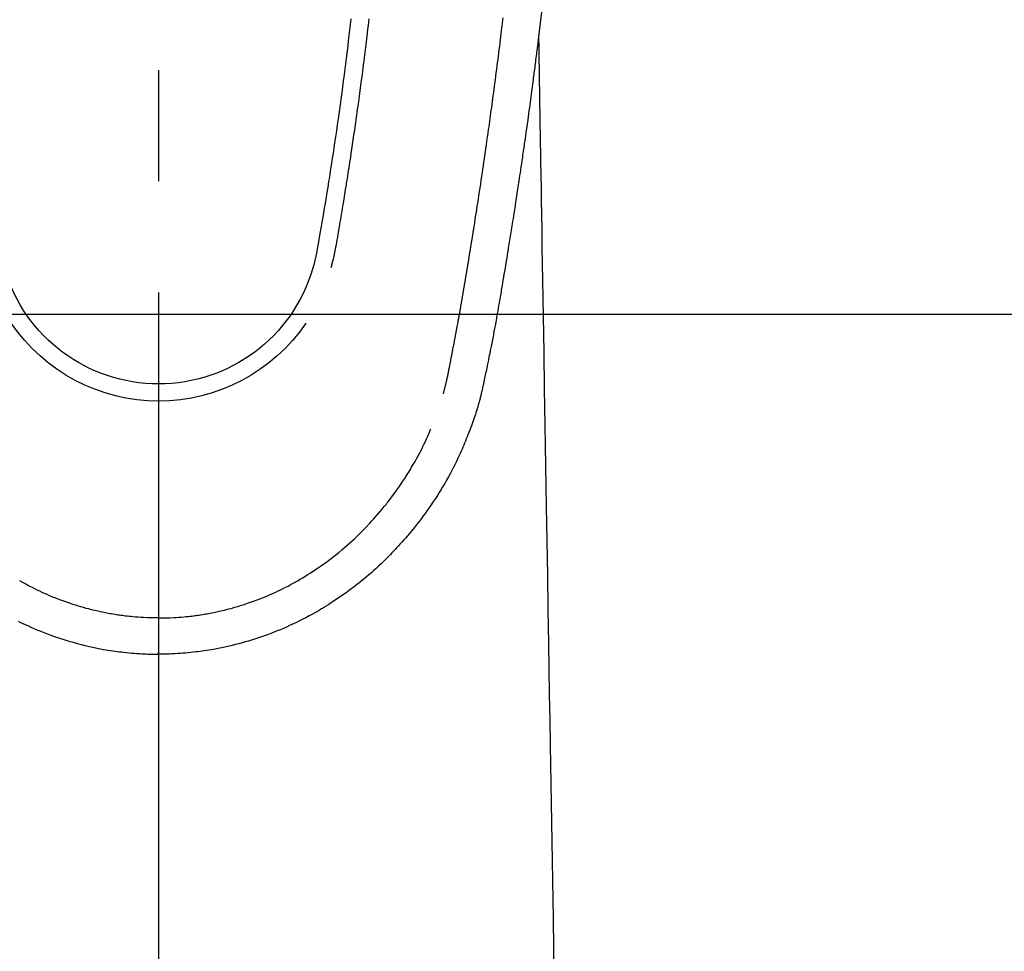
# Model space of a CAD drawing. Extents: x 0 to 26473, y -33085 to -24215.
# Drawn here: x 15537 to 15592, y -25894 to -25842 of the extents above; entities that cross this region are included whole.
import ezdxf

# ---------------------------------------------------------------- set-up
doc = ezdxf.new("R2010")
doc.units = 0
doc.header["$LTSCALE"] = 50
doc.header["$MEASUREMENT"] = 0
doc.linetypes.add('CENTER2', pattern=[1.125, 0.75, -0.125, 0.125, -0.125])
doc.layers.get('0').update_dxf_attribs({"linetype": 'CONTINUOUS'})
doc.layers.add('150-機器', color=8, linetype='CONTINUOUS')
doc.layers.add('160-文字', color=254, linetype='CONTINUOUS')
doc.styles.add('KH001', font='txt')
doc.dimstyles.new('KH1xx030', dxfattribs={"dimscale": 30, "dimtxt": 2, "dimasz": 0.6, "dimexe": 0.3, "dimexo": 1.2, "dimgap": 0.5, "dimtad": 3, "dimdec": 1, "dimdsep": 46, "dimlunit": 6, "dimtxsty": 'KH001', "dimblk": 'DOT', "dimcen": 1, "dimdle": 1, "dimclrd": 256, "dimclre": 256, "dimclrt": 256, "dimadec": 0, "dimazin": 0, "dimtfac": 1, "dimtdec": 1, "dimtix": 1, "dimtmove": 2, "dimatfit": 3, "dimldrblk": 'CLOSEDBLANK', "dimfxl": 1, "dimtolj": 1, "dimtzin": 0, "dimlwd": -1, "dimlwe": -1, "dimarcsym": 0})

# ---------------------------------------------------------------- blocks, each defined once
blk = doc.blocks.new('F402_H')
at = {"layer": '150-機器', "color": 161, "linetype": 'CENTER2'}
blk.add_line((0, 136.026), (0, -355.416), dxfattribs=at)
at = {"layer": '150-機器', "color": 13, "linetype": 'Continuous'}
for points in [[(-21.537, -73.062), (-21.445, -73.836), (-21.352, -74.61), (-21.332, -74.772), (-21.312, -74.934), (-21.292, -75.096), (-21.272, -75.257), (-21.259, -75.363), (-21.246, -75.468), (-21.232, -75.573), (-21.219, -75.678), (-21.205, -75.788), (-21.191, -75.897), (-21.177, -76.007), (-21.163, -76.116), (-21.15, -76.222), (-21.136, -76.327), (-21.123, -76.432), (-21.109, -76.538), (-21.097, -76.631), (-21.085, -76.723), (-21.073, -76.816), (-21.06, -76.909), (-21.044, -77.031), (-21.029, -77.154), (-21.013, -77.276), (-20.997, -77.399), (-20.978, -77.542), (-20.958, -77.686), (-20.939, -77.83), (-20.92, -77.973), (-20.899, -78.125), (-20.879, -78.278), (-20.859, -78.43), (-20.838, -78.583), (-20.814, -78.756), (-20.79, -78.93), (-20.766, -79.103), (-20.742, -79.277), (-20.725, -79.4), (-20.708, -79.523), (-20.691, -79.645), (-20.674, -79.768), (-20.646, -79.959), (-20.619, -80.15), (-20.592, -80.341), (-20.565, -80.531), (-20.551, -80.628), (-20.537, -80.724), (-20.524, -80.82), (-20.51, -80.916), (-20.493, -81.033), (-20.476, -81.149), (-20.459, -81.266), (-20.442, -81.382), (-20.416, -81.562), (-20.389, -81.741), (-20.363, -81.921), (-20.336, -82.1), (-20.314, -82.253), (-20.291, -82.406), (-20.268, -82.559), (-20.245, -82.712), (-20.228, -82.822), (-20.211, -82.931), (-20.195, -83.041), (-20.178, -83.151), (-20.158, -83.281), (-20.138, -83.411), (-20.118, -83.541), (-20.098, -83.671), (-20.065, -83.888), (-20.031, -84.105), (-19.997, -84.322), (-19.963, -84.539), (-19.941, -84.682), (-19.918, -84.825), (-19.895, -84.969), (-19.873, -85.112), (-19.854, -85.232), (-19.834, -85.353), (-19.815, -85.473), (-19.796, -85.593), (-19.76, -85.817), (-19.723, -86.041), (-19.687, -86.265), (-19.65, -86.49), (-19.64, -86.551), (-19.63, -86.613), (-19.62, -86.674), (-19.61, -86.736), (-19.563, -87.024), (-19.516, -87.312), (-19.468, -87.6), (-19.42, -87.888), (-19.41, -87.946), (-19.4, -88.005), (-19.391, -88.063), (-19.381, -88.121), (-19.355, -88.279), (-19.328, -88.436), (-19.302, -88.593), (-19.275, -88.751), (-19.259, -88.845), (-19.243, -88.939), (-19.227, -89.033), (-19.211, -89.127), (-19.193, -89.236), (-19.174, -89.345), (-19.155, -89.455), (-19.137, -89.564), (-19.111, -89.712), (-19.086, -89.859), (-19.06, -90.006), (-19.034, -90.154), (-19.022, -90.221), (-19.01, -90.288), (-18.998, -90.356), (-18.986, -90.423), (-18.947, -90.638), (-18.908, -90.852), (-18.868, -91.067), (-18.828, -91.281), (-18.812, -91.37), (-18.795, -91.459), (-18.778, -91.549), (-18.761, -91.638), (-18.742, -91.734), (-18.723, -91.829), (-18.705, -91.925), (-18.686, -92.021), (-18.671, -92.094), (-18.657, -92.166), (-18.643, -92.239), (-18.628, -92.312), (-18.608, -92.412), (-18.587, -92.513), (-18.567, -92.613), (-18.546, -92.713), (-18.531, -92.786), (-18.516, -92.86), (-18.501, -92.933), (-18.486, -93.006), (-18.465, -93.11), (-18.443, -93.214), (-18.421, -93.318), (-18.4, -93.422), (-18.39, -93.468), (-18.381, -93.514), (-18.371, -93.56), (-18.362, -93.606), (-18.342, -93.701), (-18.322, -93.796), (-18.302, -93.891), (-18.282, -93.987), (-18.271, -94.038), (-18.261, -94.088), (-18.25, -94.139), (-18.239, -94.19), (-18.225, -94.253), (-18.211, -94.315), (-18.197, -94.378), (-18.183, -94.44), (-18.172, -94.491), (-18.16, -94.542), (-18.148, -94.592), (-18.136, -94.643), (-18.128, -94.677), (-18.119, -94.71), (-18.111, -94.744), (-18.102, -94.778), (-18.093, -94.813), (-18.085, -94.848), (-18.076, -94.884), (-18.067, -94.919)], [(-10.801, -73.602), (-10.766, -73.91), (-10.731, -74.219), (-10.695, -74.528), (-10.66, -74.816), (-10.626, -75.104), (-10.591, -75.392), (-10.556, -75.68), (-10.518, -75.981), (-10.48, -76.281), (-10.442, -76.582), (-10.403, -76.882), (-10.38, -77.061), (-10.357, -77.24), (-10.333, -77.419), (-10.309, -77.597), (-10.255, -78.003), (-10.2, -78.408), (-10.144, -78.814), (-10.087, -79.219), (-10.039, -79.556), (-9.99, -79.893), (-9.941, -80.23), (-9.891, -80.567), (-9.848, -80.854), (-9.805, -81.142), (-9.761, -81.43), (-9.717, -81.717), (-9.684, -81.933), (-9.65, -82.148), (-9.616, -82.364), (-9.582, -82.579), (-9.556, -82.746), (-9.529, -82.913), (-9.502, -83.08), (-9.475, -83.247), (-9.455, -83.368), (-9.435, -83.489), (-9.416, -83.61), (-9.396, -83.731), (-9.354, -83.982), (-9.312, -84.233), (-9.27, -84.484), (-9.227, -84.735), (-9.174, -85.046), (-9.119, -85.357), (-9.065, -85.667), (-9.012, -85.978), (-8.982, -86.156), (-8.951, -86.334), (-8.919, -86.512), (-8.885, -86.689), (-8.833, -86.932), (-8.776, -87.175), (-8.716, -87.416), (-8.654, -87.658)], [(-11.815, -73.586), (-11.795, -73.764), (-11.771, -73.969), (-11.747, -74.174), (-11.723, -74.379), (-11.699, -74.583), (-11.663, -74.883), (-11.626, -75.182), (-11.589, -75.481), (-11.552, -75.78), (-11.528, -75.973), (-11.504, -76.166), (-11.479, -76.358), (-11.454, -76.551), (-11.414, -76.861), (-11.374, -77.17), (-11.332, -77.48), (-11.291, -77.789), (-11.25, -78.089), (-11.209, -78.389), (-11.167, -78.689), (-11.125, -78.989), (-11.085, -79.276), (-11.044, -79.564), (-11.002, -79.851), (-10.961, -80.139), (-10.923, -80.396), (-10.885, -80.653), (-10.847, -80.911), (-10.808, -81.168), (-10.777, -81.371), (-10.746, -81.573), (-10.715, -81.776), (-10.683, -81.979), (-10.66, -82.128), (-10.637, -82.278), (-10.614, -82.428), (-10.591, -82.577), (-10.577, -82.665), (-10.563, -82.752), (-10.549, -82.84), (-10.535, -82.927), (-10.493, -83.187), (-10.451, -83.447), (-10.409, -83.707), (-10.366, -83.967), (-10.342, -84.117), (-10.317, -84.267), (-10.292, -84.416), (-10.267, -84.566), (-10.242, -84.716), (-10.217, -84.866), (-10.192, -85.015), (-10.167, -85.165), (-10.136, -85.341), (-10.106, -85.516), (-10.076, -85.692), (-10.046, -85.867), (-10.022, -86.009), (-9.998, -86.15), (-9.974, -86.292), (-9.949, -86.433), (-9.932, -86.53), (-9.913, -86.627), (-9.894, -86.723), (-9.874, -86.82), (-9.844, -86.958), (-9.811, -87.095), (-9.776, -87.233), (-9.741, -87.369), (-9.726, -87.424), (-9.711, -87.479), (-9.697, -87.534), (-9.682, -87.589)], [(-16.002, -94.681), (-16.013, -94.637), (-16.025, -94.594), (-16.036, -94.551), (-16.048, -94.507), (-16.055, -94.481), (-16.061, -94.455), (-16.068, -94.429), (-16.075, -94.403), (-16.083, -94.37), (-16.091, -94.338), (-16.099, -94.306), (-16.107, -94.274), (-16.115, -94.241), (-16.123, -94.209), (-16.131, -94.177), (-16.139, -94.144), (-16.148, -94.105), (-16.157, -94.065), (-16.166, -94.026), (-16.175, -93.987), (-16.183, -93.955), (-16.19, -93.923), (-16.197, -93.891), (-16.204, -93.859), (-16.213, -93.82), (-16.222, -93.781), (-16.231, -93.742), (-16.239, -93.702), (-16.246, -93.672), (-16.252, -93.642), (-16.259, -93.611), (-16.265, -93.581), (-16.273, -93.544), (-16.28, -93.508), (-16.288, -93.472), (-16.295, -93.435), (-16.307, -93.374), (-16.32, -93.312), (-16.332, -93.251), (-16.344, -93.19), (-16.353, -93.142), (-16.363, -93.095), (-16.372, -93.048), (-16.381, -93), (-16.389, -92.955), (-16.398, -92.911), (-16.406, -92.866), (-16.415, -92.821), (-16.424, -92.775), (-16.432, -92.728), (-16.441, -92.682), (-16.45, -92.636), (-16.46, -92.579), (-16.471, -92.523), (-16.481, -92.466), (-16.492, -92.409), (-16.501, -92.358), (-16.51, -92.307), (-16.52, -92.256), (-16.53, -92.205), (-16.543, -92.14), (-16.556, -92.075), (-16.57, -92.009), (-16.583, -91.944), (-16.593, -91.893), (-16.603, -91.843), (-16.613, -91.792), (-16.622, -91.742), (-16.63, -91.7), (-16.638, -91.658), (-16.646, -91.617), (-16.654, -91.575), (-16.663, -91.531), (-16.671, -91.486), (-16.68, -91.442), (-16.688, -91.398), (-16.695, -91.361), (-16.702, -91.324), (-16.709, -91.287), (-16.716, -91.25), (-16.723, -91.211), (-16.73, -91.173), (-16.738, -91.135), (-16.745, -91.096), (-16.751, -91.065), (-16.757, -91.034), (-16.763, -91.004), (-16.769, -90.973), (-16.784, -90.893), (-16.798, -90.813), (-16.813, -90.733), (-16.828, -90.653), (-16.831, -90.634), (-16.835, -90.614), (-16.839, -90.594), (-16.843, -90.574), (-16.852, -90.522), (-16.862, -90.471), (-16.871, -90.42), (-16.881, -90.368), (-16.889, -90.32), (-16.898, -90.271), (-16.906, -90.222), (-16.914, -90.174), (-16.921, -90.136), (-16.928, -90.097), (-16.935, -90.059), (-16.941, -90.021), (-16.946, -89.993), (-16.951, -89.965), (-16.956, -89.937), (-16.961, -89.909), (-16.97, -89.862), (-16.978, -89.815), (-16.986, -89.768), (-16.994, -89.721), (-17.005, -89.658), (-17.016, -89.595), (-17.027, -89.532), (-17.038, -89.469), (-17.045, -89.426), (-17.053, -89.384), (-17.06, -89.341), (-17.067, -89.299), (-17.074, -89.261), (-17.08, -89.223), (-17.087, -89.185), (-17.093, -89.147), (-17.098, -89.116), (-17.103, -89.085), (-17.109, -89.054), (-17.114, -89.023), (-17.119, -88.992), (-17.125, -88.961), (-17.13, -88.93), (-17.136, -88.899), (-17.143, -88.859), (-17.149, -88.819), (-17.156, -88.779), (-17.163, -88.739), (-17.169, -88.705), (-17.174, -88.672), (-17.18, -88.638), (-17.186, -88.605), (-17.193, -88.563), (-17.2, -88.521), (-17.207, -88.478), (-17.214, -88.436), (-17.219, -88.407), (-17.224, -88.379), (-17.229, -88.35), (-17.234, -88.321), (-17.241, -88.276), (-17.249, -88.231), (-17.256, -88.187), (-17.264, -88.142), (-17.271, -88.098), (-17.279, -88.053), (-17.286, -88.009), (-17.293, -87.965), (-17.301, -87.922), (-17.307, -87.88), (-17.314, -87.838), (-17.321, -87.796), (-17.328, -87.754), (-17.335, -87.711), (-17.342, -87.669), (-17.349, -87.627), (-17.356, -87.584), (-17.363, -87.542), (-17.37, -87.5), (-17.377, -87.458), (-17.382, -87.429), (-17.387, -87.4), (-17.391, -87.371), (-17.396, -87.342), (-17.402, -87.305), (-17.409, -87.267), (-17.415, -87.229), (-17.421, -87.192), (-17.427, -87.154), (-17.434, -87.116), (-17.44, -87.079), (-17.446, -87.041), (-17.452, -87.006), (-17.458, -86.971), (-17.463, -86.936), (-17.469, -86.9), (-17.475, -86.863), (-17.481, -86.825), (-17.487, -86.787), (-17.493, -86.75), (-17.5, -86.706), (-17.507, -86.662), (-17.515, -86.617), (-17.522, -86.573), (-17.527, -86.54), (-17.533, -86.507), (-17.538, -86.475), (-17.544, -86.442), (-17.549, -86.409), (-17.554, -86.375), (-17.559, -86.342), (-17.565, -86.309), (-17.569, -86.28), (-17.574, -86.252), (-17.579, -86.223), (-17.584, -86.194), (-17.59, -86.155), (-17.596, -86.115), (-17.602, -86.075), (-17.609, -86.036), (-17.614, -86), (-17.62, -85.965), (-17.626, -85.93), (-17.632, -85.894), (-17.636, -85.865), (-17.641, -85.837), (-17.646, -85.808), (-17.651, -85.779), (-17.657, -85.739), (-17.664, -85.698), (-17.67, -85.657), (-17.676, -85.617), (-17.681, -85.586), (-17.686, -85.555), (-17.691, -85.523), (-17.696, -85.492), (-17.731, -85.277), (-17.765, -85.061), (-17.798, -84.845), (-17.832, -84.629), (-17.858, -84.461), (-17.885, -84.293), (-17.911, -84.125), (-17.937, -83.956), (-17.97, -83.741), (-18.003, -83.526), (-18.036, -83.311), (-18.068, -83.096), (-18.101, -82.881), (-18.133, -82.666), (-18.165, -82.451), (-18.197, -82.236), (-18.226, -82.043), (-18.254, -81.85), (-18.283, -81.657), (-18.311, -81.464), (-18.339, -81.271), (-18.367, -81.079), (-18.395, -80.886), (-18.422, -80.694), (-18.454, -80.474), (-18.486, -80.253), (-18.517, -80.033), (-18.548, -79.812), (-18.569, -79.659), (-18.591, -79.507), (-18.612, -79.354), (-18.633, -79.201), (-18.655, -79.044), (-18.676, -78.888), (-18.698, -78.731), (-18.72, -78.575), (-18.743, -78.407), (-18.765, -78.24), (-18.788, -78.073), (-18.81, -77.905), (-18.833, -77.738), (-18.855, -77.571), (-18.877, -77.403), (-18.899, -77.236), (-18.926, -77.032), (-18.953, -76.828), (-18.98, -76.623), (-19.007, -76.419), (-19.03, -76.241), (-19.053, -76.063), (-19.075, -75.885), (-19.098, -75.707), (-19.122, -75.515), (-19.147, -75.322), (-19.171, -75.13), (-19.195, -74.937), (-19.216, -74.771), (-19.237, -74.604), (-19.257, -74.438), (-19.277, -74.271), (-19.295, -74.127), (-19.312, -73.983), (-19.33, -73.839), (-19.347, -73.695), (-19.366, -73.54)], [(-21.352, -74.61), (-21.362, -75.228), (-21.372, -75.846), (-21.382, -76.463), (-21.392, -77.081), (-21.402, -77.697), (-21.412, -78.314), (-21.423, -78.931), (-21.433, -79.548), (-21.441, -80.068), (-21.45, -80.588), (-21.458, -81.108), (-21.467, -81.628), (-21.479, -82.358), (-21.491, -83.087), (-21.503, -83.816), (-21.515, -84.546), (-21.53, -85.479), (-21.545, -86.412), (-21.561, -87.344), (-21.576, -88.277), (-21.609, -90.313), (-21.643, -92.349), (-21.676, -94.385), (-21.71, -96.421), (-21.729, -97.57), (-21.747, -98.719), (-21.766, -99.867), (-21.785, -101.016), (-21.817, -102.937), (-21.848, -104.857), (-21.88, -106.778), (-21.911, -108.699), (-21.935, -110.131), (-21.958, -111.564), (-21.982, -112.997), (-22.005, -114.429), (-22.059, -117.679), (-22.112, -120.929), (-22.166, -124.179), (-22.219, -127.428)], [(-18.064, -94.933), (-18.046, -94.998), (-18.029, -95.062), (-18.012, -95.127), (-17.994, -95.191), (-17.963, -95.301), (-17.932, -95.409), (-17.899, -95.518), (-17.866, -95.626), (-17.835, -95.727), (-17.802, -95.828), (-17.769, -95.928), (-17.736, -96.028), (-17.698, -96.138), (-17.66, -96.248), (-17.621, -96.357), (-17.582, -96.466), (-17.535, -96.594), (-17.486, -96.723), (-17.437, -96.85), (-17.388, -96.978), (-17.341, -97.095), (-17.293, -97.212), (-17.245, -97.329), (-17.197, -97.445), (-17.15, -97.559), (-17.102, -97.672), (-17.054, -97.785), (-17.005, -97.898), (-16.951, -98.018), (-16.897, -98.138), (-16.841, -98.257), (-16.785, -98.376), (-16.716, -98.519), (-16.646, -98.661), (-16.575, -98.803), (-16.502, -98.943), (-16.399, -99.137), (-16.294, -99.33), (-16.186, -99.521), (-16.077, -99.711), (-16.027, -99.797), (-15.977, -99.882), (-15.926, -99.966), (-15.875, -100.051), (-15.771, -100.218), (-15.665, -100.385), (-15.557, -100.55), (-15.449, -100.715), (-15.383, -100.812), (-15.317, -100.909), (-15.251, -101.006), (-15.184, -101.103), (-15.082, -101.248), (-14.979, -101.392), (-14.875, -101.536), (-14.769, -101.678), (-14.655, -101.829), (-14.54, -101.979), (-14.422, -102.127), (-14.304, -102.275), (-14.197, -102.405), (-14.089, -102.534), (-13.979, -102.663), (-13.869, -102.79), (-13.768, -102.905), (-13.666, -103.018), (-13.564, -103.131), (-13.461, -103.244), (-13.375, -103.338), (-13.289, -103.431), (-13.202, -103.525), (-13.115, -103.617), (-13.039, -103.696), (-12.963, -103.775), (-12.886, -103.853), (-12.809, -103.93), (-12.669, -104.068), (-12.528, -104.204), (-12.385, -104.338), (-12.241, -104.471), (-12.099, -104.599), (-11.956, -104.726), (-11.811, -104.852), (-11.666, -104.975), (-11.562, -105.062), (-11.458, -105.148), (-11.353, -105.232), (-11.248, -105.317), (-11.118, -105.418), (-10.987, -105.519), (-10.856, -105.618), (-10.723, -105.717), (-10.532, -105.855), (-10.338, -105.991), (-10.143, -106.124), (-9.947, -106.256), (-9.819, -106.341), (-9.689, -106.426), (-9.56, -106.509), (-9.43, -106.592), (-9.402, -106.61), (-9.374, -106.627), (-9.346, -106.645), (-9.318, -106.662), (-9.152, -106.763), (-8.985, -106.862), (-8.816, -106.96), (-8.647, -107.055), (-8.458, -107.158), (-8.268, -107.259), (-8.077, -107.358), (-7.885, -107.455), (-7.754, -107.519), (-7.622, -107.582), (-7.491, -107.644), (-7.358, -107.705), (-7.187, -107.782), (-7.015, -107.857), (-6.842, -107.93), (-6.669, -108.001), (-6.395, -108.109), (-6.12, -108.213), (-5.843, -108.312), (-5.565, -108.406), (-5.391, -108.463), (-5.217, -108.518), (-5.043, -108.571), (-4.868, -108.623), (-4.687, -108.674), (-4.506, -108.723), (-4.325, -108.77), (-4.143, -108.815), (-3.881, -108.877), (-3.619, -108.934), (-3.356, -108.988), (-3.091, -109.037), (-2.961, -109.059), (-2.829, -109.081), (-2.698, -109.102), (-2.567, -109.121), (-2.448, -109.139), (-2.329, -109.155), (-2.21, -109.171), (-2.091, -109.185), (-1.946, -109.202), (-1.801, -109.218), (-1.656, -109.232), (-1.511, -109.245), (-1.368, -109.257), (-1.225, -109.268), (-1.081, -109.277), (-0.938, -109.285), (-0.831, -109.29), (-0.725, -109.295), (-0.618, -109.299), (-0.511, -109.302), (-0.383, -109.305), (-0.255, -109.307), (-0.128, -109.308), (0, -109.309)], [(7.885, -107.455), (7.754, -107.519), (7.622, -107.582), (7.491, -107.644), (7.358, -107.705), (7.187, -107.782), (7.015, -107.857), (6.842, -107.93), (6.669, -108.001), (6.395, -108.109), (6.12, -108.213), (5.843, -108.312), (5.565, -108.406), (5.391, -108.463), (5.217, -108.518), (5.043, -108.571), (4.868, -108.623), (4.687, -108.674), (4.506, -108.723), (4.325, -108.77), (4.143, -108.815), (3.881, -108.877), (3.619, -108.934), (3.356, -108.988), (3.091, -109.037), (2.961, -109.059), (2.829, -109.081), (2.698, -109.102), (2.567, -109.121), (2.448, -109.139), (2.329, -109.155), (2.21, -109.171), (2.091, -109.185), (1.946, -109.202), (1.801, -109.218), (1.656, -109.232), (1.511, -109.245), (1.368, -109.257), (1.225, -109.268), (1.081, -109.277), (0.938, -109.285), (0.831, -109.29), (0.725, -109.295), (0.618, -109.299), (0.511, -109.302), (0.383, -109.305), (0.255, -109.307), (0.128, -109.308), (0, -109.309)], [(0, -107.274), (-0.21, -107.271), (-0.421, -107.267), (-0.632, -107.261), (-0.842, -107.252), (-0.992, -107.244), (-1.142, -107.234), (-1.292, -107.222), (-1.442, -107.209), (-1.551, -107.198), (-1.66, -107.187), (-1.77, -107.175), (-1.879, -107.162), (-1.958, -107.152), (-2.037, -107.142), (-2.117, -107.131), (-2.196, -107.12), (-2.285, -107.107), (-2.374, -107.093), (-2.463, -107.079), (-2.552, -107.064), (-2.641, -107.049), (-2.729, -107.033), (-2.818, -107.018), (-2.906, -107.001), (-2.994, -106.984), (-3.083, -106.966), (-3.171, -106.948), (-3.259, -106.929), (-3.337, -106.912), (-3.415, -106.895), (-3.493, -106.877), (-3.571, -106.858), (-3.697, -106.828), (-3.824, -106.797), (-3.949, -106.764), (-4.075, -106.731), (-4.22, -106.691), (-4.364, -106.649), (-4.508, -106.606), (-4.651, -106.561), (-4.737, -106.534), (-4.823, -106.506), (-4.908, -106.477), (-4.993, -106.449), (-5.159, -106.392), (-5.324, -106.333), (-5.489, -106.273), (-5.653, -106.211), (-5.736, -106.179), (-5.82, -106.146), (-5.903, -106.113), (-5.986, -106.079), (-6.126, -106.02), (-6.265, -105.96), (-6.404, -105.898), (-6.542, -105.835), (-6.681, -105.771), (-6.819, -105.705), (-6.957, -105.637), (-7.094, -105.569), (-7.274, -105.476), (-7.454, -105.381), (-7.632, -105.283), (-7.809, -105.183), (-7.954, -105.098), (-8.099, -105.013), (-8.243, -104.925), (-8.385, -104.836), (-8.522, -104.749), (-8.657, -104.66), (-8.792, -104.57), (-8.926, -104.48), (-9.103, -104.358), (-9.278, -104.235), (-9.453, -104.11), (-9.625, -103.983), (-9.796, -103.853), (-9.966, -103.72), (-10.133, -103.586), (-10.299, -103.449), (-10.452, -103.319), (-10.603, -103.188), (-10.753, -103.056), (-10.901, -102.921), (-11.014, -102.815), (-11.126, -102.709), (-11.237, -102.601), (-11.348, -102.492), (-11.421, -102.418), (-11.495, -102.343), (-11.568, -102.268), (-11.641, -102.193), (-11.672, -102.16), (-11.703, -102.128), (-11.734, -102.095), (-11.764, -102.062), (-11.867, -101.952), (-11.968, -101.84), (-12.068, -101.727), (-12.167, -101.614), (-12.299, -101.464), (-12.429, -101.313), (-12.558, -101.161), (-12.685, -101.008), (-12.734, -100.947), (-12.783, -100.886), (-12.832, -100.825), (-12.88, -100.764), (-13.017, -100.588), (-13.151, -100.41), (-13.283, -100.231), (-13.412, -100.05), (-13.519, -99.896), (-13.624, -99.741), (-13.728, -99.586), (-13.83, -99.429), (-13.888, -99.34), (-13.945, -99.25), (-14.002, -99.16), (-14.058, -99.069), (-14.113, -98.98), (-14.168, -98.89), (-14.222, -98.8), (-14.276, -98.71), (-14.311, -98.65), (-14.346, -98.59), (-14.38, -98.53), (-14.414, -98.47), (-14.51, -98.298), (-14.604, -98.124), (-14.696, -97.95), (-14.785, -97.775), (-14.856, -97.632), (-14.925, -97.489), (-14.993, -97.345), (-15.06, -97.2), (-15.095, -97.123), (-15.129, -97.045), (-15.164, -96.967), (-15.197, -96.889), (-15.222, -96.831), (-15.246, -96.773), (-15.271, -96.715), (-15.295, -96.657)], [(0, -107.274), (0.21, -107.271), (0.421, -107.267), (0.632, -107.261), (0.842, -107.252), (0.992, -107.244), (1.142, -107.234), (1.292, -107.222), (1.442, -107.209), (1.551, -107.198), (1.66, -107.187), (1.77, -107.175), (1.879, -107.162), (1.958, -107.152), (2.037, -107.142), (2.117, -107.131), (2.196, -107.12), (2.285, -107.107), (2.374, -107.093), (2.463, -107.079), (2.552, -107.064), (2.641, -107.049), (2.729, -107.033), (2.818, -107.018), (2.906, -107.001), (2.994, -106.984), (3.083, -106.966), (3.171, -106.948), (3.259, -106.929), (3.337, -106.912), (3.415, -106.895), (3.493, -106.877), (3.571, -106.858), (3.697, -106.828), (3.824, -106.797), (3.949, -106.764), (4.075, -106.731), (4.22, -106.691), (4.364, -106.649), (4.508, -106.606), (4.651, -106.561), (4.737, -106.534), (4.823, -106.506), (4.908, -106.477), (4.993, -106.449), (5.159, -106.392), (5.324, -106.333), (5.489, -106.273), (5.653, -106.211), (5.736, -106.179), (5.82, -106.146), (5.903, -106.113), (5.986, -106.079), (6.126, -106.02), (6.265, -105.96), (6.404, -105.898), (6.542, -105.835), (6.681, -105.771), (6.819, -105.705), (6.957, -105.637), (7.094, -105.569), (7.274, -105.476), (7.454, -105.381), (7.632, -105.283), (7.809, -105.183)], [(0, -106.049), (0, -106.059), (0, -106.069), (0, -106.078), (0, -106.088), (0, -106.098), (0, -106.106), (0, -106.116), (0, -106.126), (0, -106.135), (0, -106.145), (0, -106.155), (0, -106.164), (0, -106.174), (0, -106.184), (0, -106.193), (0, -106.203), (0, -106.212), (0, -106.222), (0, -106.232), (0, -106.241), (0, -106.251), (0, -106.261), (0, -106.27), (0, -106.28), (0, -106.29), (0, -106.299), (0, -106.309), (0, -106.319), (0, -106.328), (0, -106.338), (0, -106.348), (0, -106.357), (0, -106.367), (0, -106.377), (0, -106.386), (0, -106.396), (0, -106.406), (0, -106.415), (0, -106.425), (0, -106.435), (0, -106.444), (0, -106.454), (0, -106.464), (0, -106.473), (0, -106.482), (0, -106.492), (0, -106.501), (0, -106.511), (0, -106.521), (0, -106.53), (0, -106.54), (0, -106.55), (0, -106.559), (0, -106.569), (0, -106.579), (0, -106.588), (0, -106.598), (0, -106.608), (0, -106.617), (0, -106.627), (0, -106.637), (0, -106.646), (0, -106.656), (0, -106.666), (0, -106.675), (0, -106.685), (0, -106.695), (0, -106.704), (0, -106.714), (0, -106.724), (0, -106.733), (0, -106.743), (0, -106.753), (0, -106.763), (0, -106.772), (0, -106.782), (0, -106.792), (0, -106.801), (0, -106.811), (0, -106.821), (0, -106.83), (0, -106.84), (0, -106.85), (0, -106.858), (0, -106.868), (0, -106.878), (0, -106.887), (0, -106.897), (0, -106.907), (0, -106.916), (0, -106.926), (0, -106.936), (0, -106.946), (0, -106.955), (0, -106.965), (0, -106.975), (0, -106.984), (0, -106.994), (0, -107.004), (0, -107.013), (0, -107.023), (0, -107.033), (0, -107.043), (0, -107.052), (0, -107.062), (0, -107.072), (0, -107.081), (0, -107.091), (0, -107.101), (0, -107.11), (0, -107.12), (0, -107.13), (0, -107.14), (0, -107.149), (0, -107.159), (0, -107.169), (0, -107.178), (0, -107.188), (0, -107.198), (0, -107.207), (0, -107.217), (0, -107.227), (0, -107.236), (0, -107.245), (0, -107.255), (0, -107.265), (0, -107.274)], [(0.001, -107.274), (0.001, -107.299), (0.001, -107.323), (0.001, -107.348), (0.001, -107.372), (0.001, -107.397), (0.001, -107.421), (0.001, -107.445), (0.001, -107.47), (0.001, -107.494), (0.001, -107.518), (0.001, -107.543), (0.001, -107.567), (0.001, -107.591), (0.001, -107.614), (0.001, -107.638), (0.001, -107.662), (0.001, -107.686), (0.001, -107.71), (0.001, -107.734), (0.001, -107.757), (0.001, -107.781), (0.001, -107.805), (0.001, -107.828), (0.001, -107.852), (0.001, -107.875), (0.001, -107.898), (0.001, -107.922), (0.001, -107.945), (0.001, -107.968), (0.001, -107.99), (0.001, -108.013), (0.001, -108.035), (0.001, -108.058), (0.001, -108.08), (0.001, -108.103), (0.001, -108.125), (0.001, -108.147), (0.001, -108.17), (0.001, -108.191), (0.001, -108.213), (0.001, -108.235), (0.001, -108.257), (0.001, -108.278), (0.001, -108.299), (0.001, -108.321), (0.001, -108.342), (0.001, -108.362), (0.001, -108.382), (0, -108.403), (0, -108.423), (0, -108.444), (0, -108.464), (0, -108.484), (0, -108.504), (0, -108.523), (0, -108.543), (0, -108.562), (0, -108.581), (0, -108.6), (0, -108.619), (0, -108.637), (0, -108.656), (0, -108.674), (0, -108.692), (0, -108.71), (0, -108.727), (0, -108.744), (0, -108.761), (0, -108.778), (0, -108.795), (0, -108.811), (0, -108.828), (0, -108.844), (0, -108.86), (0, -108.876), (0, -108.891), (0, -108.906), (0, -108.921), (0, -108.936), (0, -108.951), (0, -108.965), (0, -108.979), (0, -108.993), (0, -109.006), (0, -109.02), (0, -109.033), (0, -109.045), (0, -109.058), (0, -109.07), (0, -109.082), (0, -109.094), (0, -109.105), (0, -109.115), (0, -109.126), (0, -109.137), (0, -109.147), (0, -109.157), (0, -109.167), (0, -109.176), (0, -109.185), (0, -109.194), (0, -109.203), (0, -109.211), (0, -109.219), (0, -109.226), (0, -109.234), (0, -109.241), (0, -109.247), (0, -109.254), (0, -109.26), (0, -109.265), (0, -109.271), (0, -109.276), (0, -109.28), (0, -109.285), (0, -109.289), (0, -109.292), (0, -109.296), (0, -109.298), (0, -109.301), (0, -109.303), (0, -109.305), (0, -109.307), (0, -109.308), (0, -109.309)], [(0, -109.311), (0, -109.31), (0, -109.309), (0, -109.308), (0, -109.307), (0, -109.306), (0, -109.305), (0, -109.304), (0, -109.303), (0, -109.302), (0, -109.301), (0, -109.3), (0, -109.299), (0, -109.298), (0, -109.297), (0, -109.296), (0, -109.295), (0, -109.294), (0, -109.293), (0, -109.292), (0, -109.291), (0, -109.29), (0, -109.289), (0, -109.288), (0, -109.287), (0, -109.286), (0, -109.285), (0, -109.284), (0, -109.283), (0, -109.282), (0, -109.281), (0, -109.28), (0, -109.279), (0, -109.278), (0, -109.277), (0, -109.276), (0, -109.275), (0, -109.274), (0, -109.273), (0, -109.272), (0, -109.271), (0, -109.27), (0, -109.269), (0, -109.268), (0, -109.267), (0, -109.266), (0, -109.265), (0, -109.264), (0, -109.263), (0, -109.261), (0, -109.26), (0, -109.259), (0, -109.258), (0, -109.257), (0, -109.255), (0, -109.254), (0, -109.253), (0, -109.251), (0, -109.25), (0, -109.249), (0, -109.248), (0, -109.246), (0, -109.245), (0, -109.243), (0, -109.242), (0, -109.241), (0, -109.239), (0, -109.238), (0, -109.236), (0, -109.235), (0, -109.233), (0, -109.232), (0, -109.23), (0, -109.229), (0, -109.227), (0, -109.226), (0, -109.224), (0, -109.223), (0, -109.221), (0, -109.219), (0, -109.218), (0, -109.216), (0, -109.214), (0.001, -109.213), (0.001, -109.211), (0.001, -109.209), (0.001, -109.207), (0.001, -109.206), (0.001, -109.204), (0.001, -109.202), (0.001, -109.2), (0.001, -109.198), (0.001, -109.197), (0.001, -109.195), (0.001, -109.193), (0.001, -109.191)]]:
    blk.add_lwpolyline(points, dxfattribs=at)
for centre, radius, start, end in [((0, -85.093), 9.026, 196.506, 343.494), ((0, -85.06), 10.021, 214.2969, 325.7031)]:
    blk.add_arc(centre, radius, start, end, dxfattribs=at)
blk = doc.blocks.new('_ClosedBlank')
at = {"color": 0, "linetype": 'ByBlock', "lineweight": -2}
for p, q in [((-1, 0.1667), (0, 0)), ((-1, 0.1667), (-1, -0.1667)), ((0, 0), (-1, -0.1667))]:
    blk.add_line(p, q, dxfattribs=at)
blk = doc.blocks.new('_Dot')
at = {"color": 0, "linetype": 'ByBlock', "lineweight": -2}
blk.add_line((-0.5, 0), (-1, 0), dxfattribs=at)
at = {"color": 0, "linetype": 'ByBlock', "const_width": 0.5}
blk.add_lwpolyline([(-0.25, 0, 1), (0.25, 0, 1)], format="xyb", close=True, dxfattribs=at)

msp = doc.modelspace()

# ---------------------------------------------------------------- linework, layer by layer
at = {"layer": '150-機器', "color": 2, "linetype": 'Continuous'}
msp.add_lwpolyline([(15834.837, -25858.433), (15254.837, -25858.433, 0.414214), (15244.837, -25868.433), (15244.837, -26248.433, 0.414214), (15254.837, -26258.433), (15834.837, -26258.433, 0.414214), (15844.837, -26248.433), (15844.837, -25868.433, 0.414214)], format="xyb", close=True, dxfattribs=at)

# ---------------------------------------------------------------- block references
at = {"layer": '150-機器', "xscale": -1}
msp.add_blockref('F402_H', (15544.841, -25768.223), dxfattribs=at)

# ---------------------------------------------------------------- leaders
at = {"layer": '160-文字'}
msp.add_leader([(15668.532, -25764.817), (15140.405, -27298.555)], dimstyle='KH1xx030', override={"dimgap": 0.5, "dimtad": 1}, dxfattribs=at)

doc.saveas('drawing.dxf')
